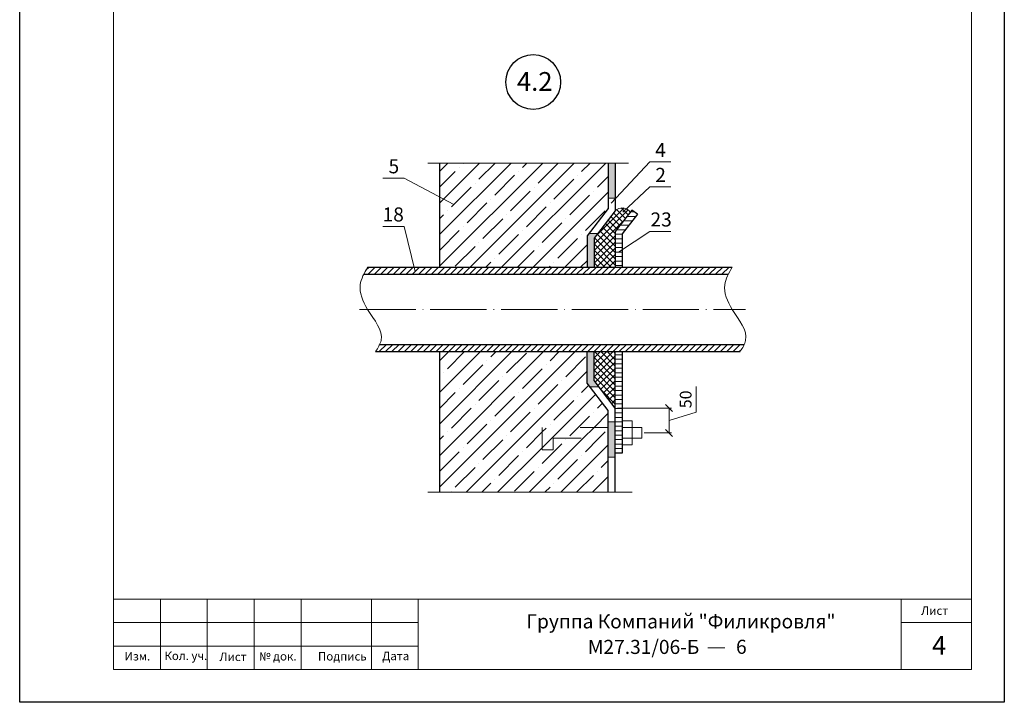
# Model space of a CAD drawing. Units: millimetres. Extents: x -707 to 4314, y -1282 to 800.
# Drawn here: x 863 to 1073, y -1277 to -1132 of the extents above; entities that cross this region are included whole.
import ezdxf

# ---------------------------------------------------------------- set-up
doc = ezdxf.new("R2010")
doc.units = ezdxf.units.MM
doc.linetypes.add('ACAD_ISO03W100', pattern=[30, 12, -18])
doc.linetypes.add('ACAD_ISO04W100', pattern=[30, 24, -3, 0, -3])
doc.layers.get('0').update_dxf_attribs({"plot": 0})
for name, color, linetype, lineweight in [('Вспомогат. линии', 130, 'Continuous', 13), ('вспомогательные линии', 161, 'Continuous', 13), ('Механическое крепление', 244, 'Continuous', 15), ('Надписи', 180, 'Continuous', 13), ('Оси', 31, 'ACAD_ISO04W100', 13), ('Размеры', 200, 'Continuous', 13), ('Стены', 14, 'Continuous', 30), ('Штампы', 7, 'Continuous', 15)]:
    doc.layers.add(name, color=color, linetype=linetype, lineweight=lineweight)
doc.layers.add('Штрих доски', color=7, linetype='Continuous', lineweight=9, true_color=0xffc49f)
doc.styles.get("Standard").update_dxf_attribs({"font": 'TIMES.TTF'})
doc.styles.add('надписи', font='TIMES.TTF')

# ---------------------------------------------------------------- blocks, each defined once
blk = doc.blocks.new('_Oblique')
at = {"color": 0, "linetype": 'ByBlock', "lineweight": -2}
blk.add_line((-0.5, -0.5), (0.5, 0.5), dxfattribs=at)

msp = doc.modelspace()

# ---------------------------------------------------------------- hatches: boundary and pattern name
at = {"layer": 'Штрих доски'}
h = msp.add_hatch(color=0, dxfattribs=at)
h.paths.add_polyline_path([(985.21, -1178.36), (986, -1177.33), (984.11, -1177.33), (983.71, -1177.85), (983.71, -1184.55), (985.21, -1184.55)])
h.paths.add_polyline_path([(989.71, -1162.33), (988.21, -1162.33), (988.21, -1169.83), (989.71, -1169.83)])
h = msp.add_hatch(color=0, dxfattribs=at)
h.paths.add_polyline_path([(985.21, -1202.55), (983.71, -1202.55), (983.71, -1209.25), (984.32, -1210.05), (986.21, -1210.05), (985.21, -1208.74)])
h.paths.add_polyline_path([(989.71, -1217.55), (988.21, -1217.55), (988.21, -1225.05), (989.71, -1225.05)])

# ---------------------------------------------------------------- linework, layer by layer
at = {"color": 0}
for p, q in [((862.69, -1277.34), (862.69, -981.34)), ((1072.69, -981.34), (1072.69, -1277.34)), ((1072.69, -1277.34), (862.69, -1277.34))]:
    msp.add_line(p, q, dxfattribs=at)
at = {"layer": 'Вспомогат. линии', "color": 0}
for p, q in [((949.77, -1162.33), (992.51, -1162.33)), ((949.77, -1232.55), (993.29, -1232.55))]:
    msp.add_line(p, q, dxfattribs=at)
msp.add_arc((991.19, -1174.05), 2.14, 36.4016, 133.9184, dxfattribs=at)
for points in [[(936.9, -1184.55), (935.32, -1188.31), (936.9, -1193.55), (939.77, -1200.17), (938.6, -1202.55)], [(1014.65, -1184.55), (1013.06, -1188.31), (1014.65, -1193.55), (1017.52, -1200.17), (1016.34, -1202.55)]]:
    msp.add_spline(points, degree=3, dxfattribs=at)
at = {"layer": 'вспомогательные линии', "color": 0, "linetype": 'Continuous', "lineweight": 30}
msp.add_circle((972.21, -1145.06), 5.84, dxfattribs=at)
at = {"layer": 'Механическое крепление', "color": 0}
for p, q in [((991.21, -1217.32), (993.32, -1217.32)), ((991.21, -1222.45), (991.21, -1217.32)), ((993.32, -1217.32), (993.32, -1222.45)), ((993.32, -1222.45), (991.21, -1222.45))]:
    msp.add_line(p, q, dxfattribs=at)
at = {"layer": 'Механическое крепление', "color": 0, "linetype": 'ACAD_ISO03W100', "ltscale": 0.5}
for p, q in [((974.13, -1218.73), (974.13, -1223.51)), ((988.21, -1218.73), (974.13, -1218.73)), ((976.44, -1223.51), (976.44, -1221.04)), ((976.44, -1221.04), (988.21, -1221.04)), ((974.13, -1223.51), (976.44, -1223.51))]:
    msp.add_line(p, q, dxfattribs=at)
at = {"layer": 'Механическое крепление', "color": 0, "linetype": 'Continuous', "ltscale": 0.5}
for p, q in [((995.35, -1218.73), (991.21, -1218.73)), ((995.35, -1221.04), (995.35, -1218.73)), ((991.21, -1221.04), (995.35, -1221.04))]:
    msp.add_line(p, q, dxfattribs=at)
at = {"layer": 'Надписи', "color": 0, "linetype": 'Continuous'}
for p, q in [((988.82, -1170.87), (997.06, -1162.07)), ((997.06, -1162.07), (1001.56, -1162.07)), ((944.66, -1165.56), (940.16, -1165.56)), ((955.25, -1171.2), (944.66, -1165.56)), ((991.3, -1172.78), (997.06, -1167.38)), ((997.06, -1167.38), (1001.56, -1167.38)), ((944.66, -1175.84), (940.16, -1175.84)), ((947.05, -1185.46), (944.66, -1175.84)), ((990.39, -1181.33), (997.06, -1176.91)), ((997.06, -1176.91), (1001.56, -1176.91))]:
    msp.add_line(p, q, dxfattribs=at)
at = {"layer": 'Оси', "color": 0, "linetype": 'ACAD_ISO04W100', "ltscale": 0.5}
msp.add_line((935.16, -1193.55), (1017.49, -1193.55), dxfattribs=at)
at = {"layer": 'Размеры', "color": 0, "ltscale": 100}
for p, q in [((1007, -1215.49), (1007, -1209.98)), ((990.21, -1214.59), (1001.69, -1214.59)), ((1001.19, -1214.59), (1001.19, -1219.88)), ((1001.19, -1217.24), (1007, -1215.49)), ((995.85, -1219.88), (1001.69, -1219.88))]:
    msp.add_line(p, q, dxfattribs=at)
at = {"layer": 'Стены', "color": 0}
for p, q in [((952.21, -1162.33), (952.21, -1184.55)), ((988.21, -1162.33), (988.21, -1172)), ((989.71, -1162.33), (989.71, -1172.51)), ((988.21, -1172), (983.71, -1177.85)), ((989.71, -1172.51), (985.21, -1178.36)), ((993.25, -1172.36), (989.71, -1176.96)), ((994.43, -1173.27), (991.21, -1177.47)), ((994.43, -1173.27), (993.25, -1172.36)), ((983.71, -1177.85), (983.71, -1184.55)), ((989.71, -1176.96), (989.71, -1184.55)), ((991.21, -1177.47), (991.21, -1184.55)), ((985.21, -1178.36), (985.21, -1184.55)), ((952.21, -1202.55), (952.21, -1232.55)), ((983.71, -1209.25), (983.71, -1202.55)), ((985.21, -1208.74), (985.21, -1202.55)), ((989.71, -1217.23), (989.71, -1202.55)), ((991.21, -1202.55), (991.21, -1224.22)), ((988.21, -1215.1), (983.71, -1209.25)), ((989.71, -1214.59), (985.21, -1208.74)), ((988.21, -1232.55), (988.21, -1215.1)), ((989.71, -1232.55), (989.71, -1214.59)), ((991.21, -1224.22), (989.71, -1224.22))]:
    msp.add_line(p, q, dxfattribs=at)
at = {"layer": 'Стены', "color": 0, "linetype": 'Continuous', "ltscale": 5}
for p, q in [((936.08, -1186.05), (1013.83, -1186.05)), ((936.9, -1184.55), (1014.65, -1184.55)), ((939.47, -1201.05), (1017.21, -1201.05)), ((938.6, -1202.55), (1016.34, -1202.55))]:
    msp.add_line(p, q, dxfattribs=at)
at = {"layer": 'Штампы', "color": 0}
for p, q in [((882.69, -1270.34), (882.69, -988.34)), ((1065.69, -988.34), (1065.69, -1270.34)), ((1065.69, -1255.34), (882.69, -1255.34)), ((892.69, -1255.34), (892.69, -1270.34)), ((902.69, -1255.34), (902.69, -1270.34)), ((912.69, -1255.34), (912.69, -1270.34)), ((922.69, -1255.34), (922.69, -1270.34)), ((937.69, -1255.34), (937.69, -1270.34)), ((947.69, -1255.34), (947.69, -1270.34)), ((1050.69, -1255.34), (1050.69, -1270.34)), ((947.69, -1260.34), (882.69, -1260.34)), ((1065.69, -1260.34), (1050.69, -1260.34)), ((947.69, -1265.34), (882.69, -1265.34)), ((1009.45, -1265.7), (1013.07, -1265.7)), ((1065.69, -1270.34), (882.69, -1270.34))]:
    msp.add_line(p, q, dxfattribs=at)
at = {"layer": 'Штрих доски', "color": 0}
for p, q in [((952.21, -1164.14), (954.02, -1162.33)), ((952.21, -1170.88), (960.76, -1162.33)), ((952.21, -1177.61), (967.49, -1162.33)), ((952.21, -1184.35), (974.23, -1162.33)), ((956.44, -1163.28), (956.44, -1163.28)), ((957.28, -1162.44), (957.39, -1162.33)), ((958.74, -1184.55), (980.96, -1162.33)), ((960.64, -1165.81), (964.12, -1162.33)), ((965.47, -1184.55), (987.7, -1162.33)), ((969.91, -1163.28), (970.86, -1162.33)), ((973.27, -1166.65), (977.48, -1162.44)), ((982.53, -1164.12), (984.33, -1162.33)), ((952.21, -1167.51), (955.59, -1164.12)), ((964.01, -1169.17), (968.22, -1164.96)), ((969.06, -1164.12), (969.06, -1164.12)), ((981.69, -1164.96), (981.69, -1164.96)), ((985.9, -1167.49), (988.21, -1165.18)), ((954.75, -1171.7), (958.96, -1167.49)), ((959.8, -1166.65), (959.8, -1166.65)), ((972.43, -1167.49), (972.43, -1167.49)), ((976.64, -1170.02), (980.85, -1165.81)), ((967.38, -1172.54), (971.59, -1168.33)), ((972.21, -1184.55), (988.21, -1168.55)), ((980.01, -1173.38), (984.22, -1169.17)), ((985.06, -1168.33), (985.06, -1168.33)), ((958.12, -1175.07), (962.33, -1170.86)), ((963.17, -1170.02), (963.17, -1170.02)), ((970.75, -1175.91), (974.96, -1171.7)), ((975.8, -1170.86), (975.8, -1170.86)), ((988.21, -1169.83), (989.71, -1169.83)), ((952.21, -1174.24), (953.07, -1173.38)), ((953.91, -1172.54), (953.91, -1172.54)), ((966.54, -1173.38), (966.54, -1173.38)), ((983.38, -1176.75), (987.59, -1172.54)), ((985.21, -1179.63), (992.49, -1172.35)), ((985.44, -1178.05), (991.55, -1171.94)), ((990.7, -1175.66), (988.77, -1173.73)), ((991.29, -1174.9), (989.36, -1172.96)), ((991.88, -1174.14), (990.01, -1172.27)), ((992.46, -1173.38), (991, -1171.92)), ((994.1, -1173.71), (992.2, -1173.71)), ((993.77, -1172.76), (992.94, -1172.76)), ((957.28, -1175.91), (957.28, -1175.91)), ((961.49, -1178.43), (965.7, -1174.22)), ((974.12, -1179.28), (978.32, -1175.07)), ((979.17, -1174.22), (979.17, -1174.22)), ((985.21, -1180.98), (991.29, -1174.9)), ((989.71, -1177.36), (987.6, -1175.25)), ((990.12, -1176.42), (988.18, -1174.49)), ((992.63, -1175.61), (990.74, -1175.61)), ((993.36, -1174.66), (991.47, -1174.66)), ((952.23, -1180.96), (956.44, -1176.75)), ((964.85, -1181.8), (969.06, -1177.59)), ((969.91, -1176.75), (969.91, -1176.75)), ((982.53, -1177.59), (982.53, -1177.59)), ((984.11, -1177.33), (986, -1177.33)), ((985.21, -1182.33), (989.71, -1177.83)), ((989.71, -1181.4), (985.84, -1177.53)), ((989.71, -1180.05), (986.43, -1176.77)), ((989.71, -1178.7), (987.01, -1176.01)), ((991.21, -1177.52), (989.71, -1177.52)), ((991.9, -1176.57), (990.01, -1176.57)), ((955.59, -1184.33), (959.8, -1180.12)), ((960.64, -1179.28), (960.64, -1179.28)), ((973.27, -1180.12), (973.27, -1180.12)), ((977.48, -1182.64), (981.69, -1178.43)), ((978.94, -1184.55), (983.71, -1179.79)), ((985.21, -1183.68), (989.71, -1179.18)), ((989.71, -1184.09), (985.21, -1179.59)), ((989.71, -1182.74), (985.26, -1178.29)), ((991.21, -1178.47), (989.71, -1178.47)), ((991.21, -1179.42), (989.71, -1179.42)), ((968.84, -1184.55), (972.43, -1180.96)), ((988.82, -1184.55), (985.21, -1180.94)), ((987.47, -1184.55), (985.21, -1182.29)), ((985.68, -1184.55), (989.71, -1180.52)), ((987.03, -1184.55), (989.71, -1181.87)), ((991.21, -1180.38), (989.71, -1180.38)), ((991.21, -1181.33), (989.71, -1181.33)), ((991.21, -1182.28), (989.71, -1182.28)), ((962.11, -1184.55), (963.17, -1183.49)), ((964.01, -1182.64), (964.01, -1182.64)), ((975.58, -1184.55), (975.8, -1184.33)), ((976.64, -1183.49), (976.64, -1183.49)), ((982.31, -1184.55), (983.71, -1183.16)), ((986.12, -1184.55), (985.21, -1183.63)), ((988.37, -1184.55), (989.71, -1183.22)), ((991.21, -1183.23), (989.71, -1183.23)), ((991.21, -1184.19), (989.71, -1184.19)), ((936.53, -1185.21), (937.19, -1184.55)), ((937.03, -1186.05), (938.53, -1184.55)), ((938.38, -1186.05), (939.88, -1184.55)), ((939.73, -1186.05), (941.23, -1184.55)), ((941.07, -1186.05), (942.57, -1184.55)), ((942.42, -1186.05), (943.92, -1184.55)), ((943.77, -1186.05), (945.27, -1184.55)), ((945.11, -1186.05), (946.61, -1184.55)), ((946.46, -1186.05), (947.96, -1184.55)), ((947.81, -1186.05), (949.31, -1184.55)), ((949.16, -1186.05), (950.66, -1184.55)), ((950.5, -1186.05), (952, -1184.55)), ((951.85, -1186.05), (953.35, -1184.55)), ((953.2, -1186.05), (954.7, -1184.55)), ((954.54, -1186.05), (956.04, -1184.55)), ((955.89, -1186.05), (957.39, -1184.55)), ((957.24, -1186.05), (958.74, -1184.55)), ((958.59, -1186.05), (960.09, -1184.55)), ((959.93, -1186.05), (961.43, -1184.55)), ((961.28, -1186.05), (962.78, -1184.55)), ((962.63, -1186.05), (964.13, -1184.55)), ((963.97, -1186.05), (965.47, -1184.55)), ((965.32, -1186.05), (966.82, -1184.55)), ((966.67, -1186.05), (968.17, -1184.55)), ((968.01, -1186.05), (969.51, -1184.55)), ((969.36, -1186.05), (970.86, -1184.55)), ((970.71, -1186.05), (972.21, -1184.55)), ((972.06, -1186.05), (973.56, -1184.55)), ((973.4, -1186.05), (974.9, -1184.55)), ((974.75, -1186.05), (976.25, -1184.55)), ((976.1, -1186.05), (977.6, -1184.55)), ((977.44, -1186.05), (978.94, -1184.55)), ((978.79, -1186.05), (980.29, -1184.55)), ((980.14, -1186.05), (981.64, -1184.55)), ((981.48, -1186.05), (982.98, -1184.55)), ((982.83, -1186.05), (984.33, -1184.55)), ((984.18, -1186.05), (985.68, -1184.55)), ((985.53, -1186.05), (987.03, -1184.55)), ((986.87, -1186.05), (988.37, -1184.55)), ((988.22, -1186.05), (989.72, -1184.55)), ((989.57, -1186.05), (991.07, -1184.55)), ((990.91, -1186.05), (992.41, -1184.55)), ((992.26, -1186.05), (993.76, -1184.55)), ((993.61, -1186.05), (995.11, -1184.55)), ((994.96, -1186.05), (996.46, -1184.55)), ((996.3, -1186.05), (997.8, -1184.55)), ((997.65, -1186.05), (999.15, -1184.55)), ((999, -1186.05), (1000.5, -1184.55)), ((1000.34, -1186.05), (1001.84, -1184.55)), ((1001.69, -1186.05), (1003.19, -1184.55)), ((1003.04, -1186.05), (1004.54, -1184.55)), ((1004.38, -1186.05), (1005.88, -1184.55)), ((1005.73, -1186.05), (1007.23, -1184.55)), ((1007.08, -1186.05), (1008.58, -1184.55)), ((1008.43, -1186.05), (1009.93, -1184.55)), ((1009.77, -1186.05), (1011.27, -1184.55)), ((1011.12, -1186.05), (1012.62, -1184.55)), ((1012.47, -1186.05), (1013.97, -1184.55)), ((1013.81, -1186.05), (1013.84, -1186.03)), ((939.39, -1201.2), (939.54, -1201.05)), ((939.39, -1202.55), (940.89, -1201.05)), ((940.74, -1202.55), (942.24, -1201.05)), ((942.09, -1202.55), (943.59, -1201.05)), ((943.43, -1202.55), (944.93, -1201.05)), ((944.78, -1202.55), (946.28, -1201.05)), ((946.13, -1202.55), (947.63, -1201.05)), ((947.47, -1202.55), (948.97, -1201.05)), ((948.82, -1202.55), (950.32, -1201.05)), ((950.17, -1202.55), (951.67, -1201.05)), ((951.51, -1202.55), (953.01, -1201.05)), ((952.86, -1202.55), (954.36, -1201.05)), ((954.21, -1202.55), (955.71, -1201.05)), ((955.56, -1202.55), (957.06, -1201.05)), ((956.9, -1202.55), (958.4, -1201.05)), ((958.25, -1202.55), (959.75, -1201.05)), ((959.6, -1202.55), (961.1, -1201.05)), ((960.94, -1202.55), (962.44, -1201.05)), ((962.29, -1202.55), (963.79, -1201.05)), ((963.64, -1202.55), (965.14, -1201.05)), ((964.98, -1202.55), (966.48, -1201.05)), ((966.33, -1202.55), (967.83, -1201.05)), ((967.68, -1202.55), (969.18, -1201.05)), ((969.03, -1202.55), (970.53, -1201.05)), ((970.37, -1202.55), (971.87, -1201.05)), ((971.72, -1202.55), (973.22, -1201.05)), ((973.07, -1202.55), (974.57, -1201.05)), ((974.41, -1202.55), (975.91, -1201.05)), ((975.76, -1202.55), (977.26, -1201.05)), ((977.11, -1202.55), (978.61, -1201.05)), ((978.46, -1202.55), (979.96, -1201.05)), ((979.8, -1202.55), (981.3, -1201.05)), ((981.15, -1202.55), (982.65, -1201.05)), ((982.5, -1202.55), (984, -1201.05)), ((983.84, -1202.55), (985.34, -1201.05)), ((985.19, -1202.55), (986.69, -1201.05)), ((986.54, -1202.55), (988.04, -1201.05)), ((987.88, -1202.55), (989.38, -1201.05)), ((989.23, -1202.55), (990.73, -1201.05)), ((990.58, -1202.55), (992.08, -1201.05)), ((991.93, -1202.55), (993.43, -1201.05)), ((993.27, -1202.55), (994.77, -1201.05)), ((994.62, -1202.55), (996.12, -1201.05)), ((995.97, -1202.55), (997.47, -1201.05)), ((997.31, -1202.55), (998.81, -1201.05)), ((998.66, -1202.55), (1000.16, -1201.05)), ((1000.01, -1202.55), (1001.51, -1201.05)), ((1001.36, -1202.55), (1002.86, -1201.05)), ((1002.7, -1202.55), (1004.2, -1201.05)), ((1004.05, -1202.55), (1005.55, -1201.05)), ((1005.4, -1202.55), (1006.9, -1201.05)), ((1006.74, -1202.55), (1008.24, -1201.05)), ((1008.09, -1202.55), (1009.59, -1201.05)), ((1009.44, -1202.55), (1010.94, -1201.05)), ((1010.78, -1202.55), (1012.28, -1201.05)), ((1012.13, -1202.55), (1013.63, -1201.05)), ((1013.48, -1202.55), (1014.98, -1201.05)), ((1014.83, -1202.55), (1016.33, -1201.05)), ((952.21, -1204.55), (954.21, -1202.55)), ((952.21, -1211.29), (960.94, -1202.55)), ((952.21, -1218.02), (967.68, -1202.55)), ((952.21, -1224.76), (974.41, -1202.55)), ((952.21, -1231.49), (981.15, -1202.55)), ((953.91, -1206.22), (957.58, -1202.55)), ((963.17, -1203.69), (964.31, -1202.55)), ((966.54, -1207.06), (970.75, -1202.85)), ((975.8, -1204.53), (977.78, -1202.55)), ((985.21, -1203.88), (986.54, -1202.55)), ((985.21, -1205.23), (987.88, -1202.55)), ((985.21, -1206.58), (989.23, -1202.55)), ((989.71, -1206.99), (985.27, -1202.55)), ((989.71, -1205.64), (986.61, -1202.55)), ((989.71, -1204.3), (987.96, -1202.55)), ((989.71, -1202.95), (989.31, -1202.55)), ((991.21, -1203.24), (989.71, -1203.24)), ((1016.17, -1202.55), (1016.63, -1202.09)), ((957.28, -1209.58), (961.49, -1205.37)), ((962.33, -1204.53), (962.33, -1204.53)), ((974.96, -1205.37), (974.96, -1205.37)), ((979.17, -1207.9), (983.38, -1203.69)), ((985.21, -1207.92), (989.71, -1203.42)), ((989.71, -1208.34), (985.21, -1203.84)), ((989.71, -1209.68), (985.21, -1205.18)), ((985.44, -1209.04), (989.71, -1204.77)), ((991.21, -1204.19), (989.71, -1204.19)), ((991.21, -1205.14), (989.71, -1205.14)), ((953.07, -1207.06), (953.07, -1207.06)), ((957.88, -1232.55), (983.71, -1206.73)), ((969.91, -1210.43), (974.12, -1206.22)), ((989.71, -1211.03), (985.21, -1206.53)), ((986.02, -1209.8), (989.71, -1206.12)), ((986.61, -1210.56), (989.71, -1207.46)), ((991.21, -1206.09), (989.71, -1206.09)), ((991.21, -1207.05), (989.71, -1207.05)), ((952.21, -1207.92), (952.23, -1207.9)), ((960.64, -1212.95), (964.85, -1208.74)), ((965.7, -1207.9), (965.7, -1207.9)), ((973.27, -1213.79), (977.48, -1209.58)), ((978.32, -1208.74), (978.32, -1208.74)), ((989.71, -1212.38), (985.21, -1207.88)), ((987.19, -1211.32), (989.71, -1208.81)), ((991.21, -1208), (989.71, -1208)), ((991.21, -1208.95), (989.71, -1208.95)), ((952.21, -1214.66), (955.59, -1211.27)), ((956.44, -1210.43), (956.44, -1210.43)), ((969.06, -1211.27), (969.06, -1211.27)), ((978.44, -1218.73), (985.54, -1211.63)), ((982.53, -1211.27), (984.07, -1209.73)), ((989.71, -1213.73), (986.82, -1210.84)), ((987.78, -1212.09), (989.71, -1210.16)), ((988.36, -1212.85), (989.71, -1211.5)), ((991.21, -1209.9), (989.71, -1209.9)), ((991.21, -1210.86), (989.71, -1210.86)), ((959.8, -1213.79), (959.8, -1213.79)), ((964.01, -1216.32), (968.22, -1212.11)), ((976.64, -1217.16), (980.85, -1212.95)), ((981.69, -1212.11), (981.69, -1212.11)), ((985.9, -1214.64), (987, -1213.54)), ((988.95, -1213.61), (989.71, -1212.85)), ((991.21, -1211.81), (989.71, -1211.81)), ((991.21, -1212.76), (989.71, -1212.76)), ((991.21, -1213.71), (989.71, -1213.71)), ((954.75, -1218.85), (958.96, -1214.64)), ((967.38, -1219.69), (971.59, -1215.48)), ((972.43, -1214.64), (972.43, -1214.64)), ((985.06, -1215.48), (985.06, -1215.48)), ((985.18, -1218.73), (988.21, -1215.7)), ((989.54, -1214.37), (989.71, -1214.2)), ((991.21, -1214.67), (989.71, -1214.67)), ((991.21, -1215.62), (989.71, -1215.62)), ((963.17, -1217.16), (963.17, -1217.16)), ((981.81, -1218.73), (984.22, -1216.32)), ((991.21, -1216.57), (989.71, -1216.57)), ((991.21, -1217.52), (989.71, -1217.52)), ((953.91, -1219.69), (953.91, -1219.69)), ((958.12, -1222.21), (962.33, -1218)), ((970.75, -1223.05), (974.13, -1219.68)), ((974.13, -1223.04), (978.44, -1218.73)), ((974.13, -1219.68), (974.96, -1218.85)), ((975.8, -1218), (975.8, -1218)), ((980.01, -1220.53), (981.81, -1218.73)), ((982.87, -1221.04), (985.18, -1218.73)), ((986.23, -1221.04), (987.59, -1219.69)), ((991.21, -1218.48), (989.71, -1218.48)), ((991.21, -1219.43), (989.71, -1219.43)), ((952.21, -1221.39), (953.07, -1220.53)), ((961.49, -1225.58), (965.7, -1221.37)), ((966.54, -1220.53), (966.54, -1220.53)), ((971.36, -1232.55), (982.87, -1221.04)), ((979.17, -1221.37), (979.17, -1221.37)), ((983.38, -1223.9), (986.23, -1221.04)), ((991.21, -1220.38), (989.71, -1220.38)), ((991.21, -1221.33), (989.71, -1221.33)), ((952.23, -1228.11), (956.44, -1223.9)), ((957.28, -1223.05), (957.28, -1223.05)), ((964.62, -1232.55), (974.13, -1223.04)), ((969.91, -1223.9), (969.91, -1223.9)), ((974.12, -1226.42), (978.32, -1222.21)), ((978.09, -1232.55), (988.21, -1222.43)), ((991.21, -1222.29), (989.71, -1222.29)), ((991.21, -1223.24), (989.71, -1223.24)), ((991.21, -1224.19), (989.71, -1224.19)), ((964.85, -1228.95), (969.06, -1224.74)), ((977.48, -1229.79), (981.69, -1225.58)), ((982.53, -1224.74), (982.53, -1224.74)), ((986.74, -1227.26), (988.21, -1225.8)), ((955.59, -1231.47), (959.8, -1227.26)), ((960.64, -1226.42), (960.64, -1226.42)), ((968.22, -1232.32), (972.43, -1228.11)), ((973.27, -1227.26), (973.27, -1227.26)), ((985.9, -1228.11), (985.9, -1228.11)), ((964.01, -1229.79), (964.01, -1229.79)), ((981.46, -1232.55), (985.06, -1228.95)), ((984.83, -1232.55), (988.21, -1229.17)), ((954.75, -1232.32), (954.75, -1232.32)), ((961.25, -1232.55), (963.17, -1230.63)), ((974.72, -1232.55), (975.8, -1231.47)), ((976.64, -1230.63), (976.64, -1230.63)), ((988.19, -1232.55), (988.21, -1232.54))]:
    msp.add_line(p, q, dxfattribs=at)
at = {"layer": 'Штрих доски', "color": 0, "linetype": 'Continuous', "ltscale": 5}
for p, q in [((984.32, -1210.05), (986.21, -1210.05)), ((988.21, -1217.55), (989.71, -1217.55)), ((988.21, -1225.05), (989.71, -1225.05))]:
    msp.add_line(p, q, dxfattribs=at)

# ---------------------------------------------------------------- block references
at = {"layer": 'Размеры', "color": 0, "ltscale": 100, "xscale": 1.5, "yscale": 1.5, "zscale": 1.5}
for p, rotation in [((1001.19, -1214.59), 90), ((1001.19, -1219.88), 270)]:
    msp.add_blockref('_Oblique', p, dxfattribs=dict(at, rotation=rotation))

# ---------------------------------------------------------------- texts
at = {"layer": 'вспомогательные линии', "color": 0, "linetype": 'Continuous', "lineweight": 30}
msp.add_text('4.2', height=4, dxfattribs=at).set_placement((968.75, -1146.94))
at = {"layer": 'Размеры', "color": 0, "ltscale": 100, "insert": (1004.73, -1212.74), "char_height": 2.5, "attachment_point": 5, "rotation": 90}
msp.add_mtext('\\A1;{\\fTimes New Roman|b0|i0|c204|p18;50} ', dxfattribs=at)
at = {"layer": 'Штампы', "color": 0, "style": 'надписи'}
for s, height, p in [('Лист', 1.8, (1054.94, -1258.7)), ('4', 4, (1057.28, -1267.2)), ('Изм.', 1.8, (885.04, -1268.42)), ('Кол. уч.', 1.8, (893.55, -1268.33)), ('Лист', 1.8, (905.29, -1268.54)), (' № док.', 1.8, (913.2, -1268.43)), ('Подпись', 1.8, (926.31, -1268.43)), ('Дата', 1.8, (939.99, -1268.37))]:
    msp.add_text(s, height=height, dxfattribs=at).set_placement(p)
at = {"layer": 'Штампы', "color": 0}
for s, p in [('Группа Компаний "Филикровля"', (970.74, -1261.58)), ('М27.31/06-Б', (983.87, -1267.03)), ('6', (1015.47, -1267))]:
    msp.add_text(s, height=3, dxfattribs=at).set_placement(p)
at = {"layer": 'Штрих доски', "color": 0, "linetype": 'Continuous'}
for s, p in [('4', (998.23, -1161.06)), ('5', (941.35, -1164.53)), ('2', (998.24, -1166.37)), ('18', (940.08, -1174.8)), ('23', (997.22, -1175.87))]:
    msp.add_text(s, height=3, dxfattribs=at).set_placement(p)

doc.saveas('drawing.dxf')
